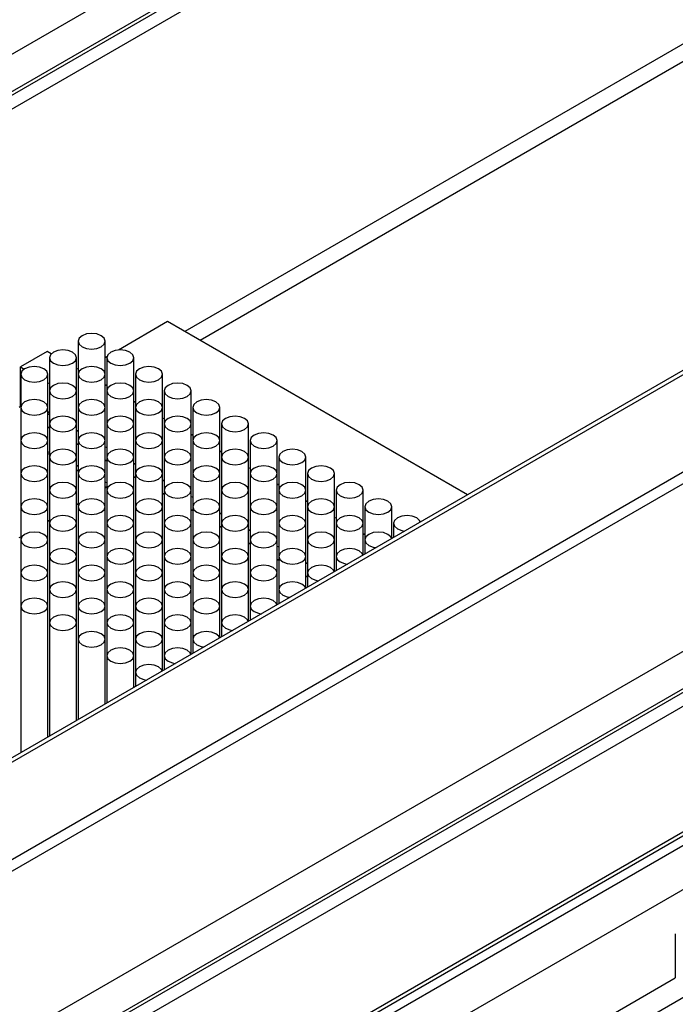
# Model space of a CAD drawing. Extents: x 10 to 205, y 4 to 287.
# Drawn here: x 141 to 146, y 198 to 205 of the extents above; entities that cross this region are included whole.
import ezdxf

# ---------------------------------------------------------------- set-up
doc = ezdxf.new("R2010")
doc.units = 0
doc.header["$LTSCALE"] = 0.5
doc.layers.get('0').update_dxf_attribs({"linetype": 'CONTINUOUS'})
doc.layers.add('FANTASMA', color=9, linetype='CONTINUOUS')

msp = doc.modelspace()

# ---------------------------------------------------------------- linework, layer by layer
at = {"color": 7, "linetype": 'CONTINUOUS'}
for p, q in [((142.4182, 203.1477), (142.0545, 202.9377)), ((144.6367, 201.8669), (142.4182, 203.1477)), ((141.756, 203.003), (141.756, 202.7581)), ((141.956, 202.7581), (141.956, 203.003)), ((141.5272, 202.9273), (141.3292, 202.813)), ((141.5576, 202.9097), (141.5272, 202.9273)), ((141.5439, 202.8805), (141.5439, 202.6356)), ((141.7439, 202.6356), (141.7439, 202.8805)), ((141.9691, 202.8884), (141.956, 202.8809)), ((141.9681, 202.8805), (141.9681, 202.6356)), ((142.1681, 202.6356), (142.1681, 202.8805)), ((141.3292, 202.813), (141.3574, 202.7967)), ((141.3292, 202.519), (141.3292, 202.813)), ((141.3317, 202.7581), (141.3317, 202.5131)), ((141.5317, 202.5131), (141.5317, 202.7581)), ((141.756, 202.7952), (141.7439, 202.8022)), ((141.756, 202.7581), (141.756, 202.5131)), ((141.956, 202.5131), (141.956, 202.7581)), ((142.1803, 202.7581), (142.1803, 202.5131)), ((142.3803, 202.5131), (142.3803, 202.7581)), ((141.5317, 202.6961), (141.5439, 202.6891)), ((141.9681, 202.6727), (141.956, 202.6797)), ((141.5439, 202.6356), (141.5439, 202.3907)), ((141.7439, 202.3907), (141.7439, 202.6356)), ((141.9681, 202.6356), (141.9681, 202.3907)), ((142.1681, 202.3907), (142.1681, 202.6356)), ((142.3924, 202.6356), (142.3924, 202.3907)), ((142.5924, 202.3907), (142.5924, 202.6356)), ((142.1803, 202.5503), (142.1681, 202.5573)), ((141.3292, 202.519), (141.3196, 202.5135)), ((141.3292, 202.519), (141.3317, 202.5176)), ((141.3317, 202.5131), (141.3317, 202.2682)), ((141.5317, 202.2682), (141.5317, 202.5131)), ((141.5439, 202.4797), (141.5317, 202.4727)), ((141.5317, 202.4675), (141.5439, 202.4605)), ((141.756, 202.5131), (141.756, 202.2682)), ((141.956, 202.2682), (141.956, 202.5131)), ((142.1803, 202.5131), (142.1803, 202.2682)), ((142.3803, 202.2682), (142.3803, 202.5131)), ((142.6045, 202.5131), (142.6045, 202.2682)), ((142.8045, 202.2682), (142.8045, 202.5131)), ((141.5439, 202.3907), (141.5439, 202.1457)), ((141.7439, 202.1457), (141.7439, 202.3907)), ((141.9681, 202.3907), (141.9681, 202.1457)), ((142.1681, 202.1457), (142.1681, 202.3907)), ((142.3924, 202.4278), (142.3803, 202.4348)), ((142.3924, 202.3907), (142.3924, 202.1457)), ((142.5924, 202.1457), (142.5924, 202.3907)), ((142.8167, 202.3907), (142.8167, 202.1457)), ((143.0167, 202.1457), (143.0167, 202.3907)), ((141.5317, 202.3695), (141.5439, 202.3625)), ((141.7439, 202.345), (141.756, 202.338)), ((142.6045, 202.3053), (142.5924, 202.3124)), ((141.3317, 202.2682), (141.3317, 202.0233)), ((141.5317, 202.0233), (141.5317, 202.2682)), ((141.7439, 202.247), (141.756, 202.24)), ((141.756, 202.2682), (141.756, 202.0233)), ((141.956, 202.0233), (141.956, 202.2682)), ((142.1803, 202.2682), (142.1803, 202.0233)), ((142.3803, 202.0233), (142.3803, 202.2682)), ((142.6045, 202.2682), (142.6045, 202.0233)), ((142.8045, 202.0233), (142.8045, 202.2682)), ((143.0288, 202.2682), (143.0288, 202.0233)), ((143.2288, 202.0233), (143.2288, 202.2682)), ((141.5439, 202.1858), (141.5317, 202.1788)), ((141.5317, 202.1735), (141.5439, 202.1665)), ((141.956, 202.2225), (141.9681, 202.2155)), ((142.8167, 202.1829), (142.8045, 202.1899)), ((141.5439, 202.1457), (141.5439, 201.9008)), ((141.7439, 201.9008), (141.7439, 202.1457)), ((141.956, 202.1246), (141.9681, 202.1176)), ((141.9681, 202.1457), (141.9681, 201.9008)), ((142.1681, 201.9008), (142.1681, 202.1457)), ((142.1681, 202.1001), (142.1803, 202.0931)), ((142.3924, 202.1457), (142.3924, 201.9008)), ((142.5924, 201.9008), (142.5924, 202.1457)), ((142.8167, 202.1457), (142.8167, 201.9008)), ((143.0167, 201.9008), (143.0167, 202.1457)), ((143.2409, 202.1457), (143.2409, 201.9008)), ((143.4409, 201.9008), (143.4409, 202.1457)), ((141.3317, 202.0233), (141.3317, 201.7784)), ((141.5317, 201.7784), (141.5317, 202.0233)), ((141.756, 202.0767), (141.7439, 202.0837)), ((141.7439, 202.051), (141.756, 202.044)), ((141.756, 202.0233), (141.756, 201.7784)), ((141.956, 201.7784), (141.956, 202.0233)), ((142.1803, 202.0233), (142.1803, 201.7784)), ((142.3803, 201.7784), (142.3803, 202.0233)), ((142.6045, 202.0233), (142.6045, 201.7784)), ((142.8045, 201.7784), (142.8045, 202.0233)), ((143.0288, 202.0604), (143.0167, 202.0674)), ((143.0288, 202.0233), (143.0288, 201.7784)), ((143.2288, 201.7784), (143.2288, 202.0233)), ((143.4531, 202.0233), (143.4531, 201.7784)), ((143.6531, 201.7784), (143.6531, 202.0233)), ((141.9681, 201.9542), (141.956, 201.9612)), ((142.1681, 202.0021), (142.1803, 201.9951)), ((142.3803, 201.9776), (142.3924, 201.9706)), ((141.5439, 201.9008), (141.5439, 201.6559)), ((141.7439, 201.6559), (141.7439, 201.9008)), ((141.956, 201.9286), (141.9656, 201.9231)), ((141.956, 201.9175), (141.9681, 201.9245)), ((141.9681, 201.9008), (141.9681, 201.6559)), ((142.1681, 201.6559), (142.1681, 201.9008)), ((142.3803, 201.8796), (142.3924, 201.8726)), ((142.3924, 201.9008), (142.3924, 201.6559)), ((142.5924, 201.6559), (142.5924, 201.9008)), ((142.8167, 201.9008), (142.8167, 201.6559)), ((143.0167, 201.6559), (143.0167, 201.9008)), ((143.2409, 201.938), (143.2288, 201.945)), ((143.2409, 201.9008), (143.2409, 201.6559)), ((143.4409, 201.6559), (143.4409, 201.9008)), ((143.6652, 201.9008), (143.6652, 201.6559)), ((143.8652, 201.6559), (143.8652, 201.9008)), ((142.5924, 201.8552), (142.6045, 201.8482)), ((143.4531, 201.8155), (143.4409, 201.8225)), ((141.3317, 201.7784), (141.3317, 201.5334)), ((141.5317, 201.5334), (141.5317, 201.7784)), ((141.7439, 201.7951), (141.756, 201.8021)), ((141.756, 201.7784), (141.756, 201.5334)), ((141.956, 201.5334), (141.956, 201.7784)), ((142.1803, 201.7784), (142.1803, 201.5334)), ((142.3803, 201.5334), (142.3803, 201.7784)), ((142.5924, 201.7572), (142.6045, 201.7502)), ((142.6045, 201.7784), (142.6045, 201.5334)), ((142.8045, 201.5334), (142.8045, 201.7784)), ((142.8045, 201.7327), (142.8167, 201.7257)), ((143.0288, 201.7784), (143.0288, 201.5334)), ((143.2288, 201.5334), (143.2288, 201.7784)), ((143.4531, 201.7784), (143.4531, 201.5334)), ((143.6531, 201.5334), (143.6531, 201.7784)), ((143.8773, 201.7784), (143.8773, 201.5334)), ((144.0773, 201.5439), (144.0773, 201.7784)), ((141.5317, 201.6726), (141.5439, 201.6796)), ((143.6652, 201.693), (143.6531, 201.7)), ((141.5439, 201.6559), (141.5439, 201.411)), ((141.7439, 201.411), (141.7439, 201.6559)), ((141.9681, 201.6559), (141.9681, 201.411)), ((142.1681, 201.411), (142.1681, 201.6559)), ((142.3924, 201.6559), (142.3924, 201.411)), ((142.5924, 201.411), (142.5924, 201.6559)), ((142.8045, 201.6347), (142.8167, 201.6277)), ((142.8167, 201.6559), (142.8167, 201.411)), ((143.0167, 201.411), (143.0167, 201.6559)), ((143.0167, 201.6102), (143.0288, 201.6032)), ((143.2409, 201.6559), (143.2409, 201.411)), ((143.4409, 201.411), (143.4409, 201.6559)), ((143.6652, 201.6559), (143.6652, 201.411)), ((143.8652, 201.4215), (143.8652, 201.6559)), ((144.0895, 201.6559), (144.0895, 201.551)), ((141.3196, 201.5502), (141.3317, 201.5572)), ((141.3317, 201.5334), (141.3317, 201.2885)), ((141.5317, 201.2885), (141.5317, 201.5334)), ((141.756, 201.5334), (141.756, 201.2885)), ((141.956, 201.2885), (141.956, 201.5334)), ((142.1803, 201.5334), (142.1803, 201.2885)), ((142.3803, 201.2885), (142.3803, 201.5334)), ((142.6045, 201.5334), (142.6045, 201.2885)), ((142.8045, 201.2885), (142.8045, 201.5334)), ((143.0167, 201.5123), (143.0288, 201.5052)), ((143.0288, 201.5334), (143.0288, 201.2885)), ((143.2288, 201.2885), (143.2288, 201.5334)), ((143.4531, 201.5334), (143.4531, 201.2885)), ((143.6531, 201.299), (143.6531, 201.5334)), ((143.8773, 201.5706), (143.8652, 201.5776)), ((143.8773, 201.5334), (143.8773, 201.4285)), ((143.2288, 201.4878), (143.2409, 201.4808)), ((141.5439, 201.411), (141.5439, 201.1661)), ((141.7439, 201.1661), (141.7439, 201.411)), ((141.9681, 201.411), (141.9681, 201.1661)), ((142.1681, 201.1661), (142.1681, 201.411)), ((142.3924, 201.411), (142.3924, 201.1661)), ((142.5924, 201.1661), (142.5924, 201.411)), ((142.8167, 201.411), (142.8167, 201.1661)), ((143.0167, 201.1661), (143.0167, 201.411)), ((143.2288, 201.3898), (143.2409, 201.3828)), ((143.2409, 201.411), (143.2409, 201.1661)), ((143.4409, 201.1766), (143.4409, 201.411)), ((143.4409, 201.3653), (143.4531, 201.3583)), ((143.6652, 201.411), (143.6652, 201.306)), ((141.3317, 201.2885), (141.3317, 201.0436)), ((141.5317, 201.0436), (141.5317, 201.2885)), ((141.756, 201.2885), (141.756, 201.0436)), ((141.956, 201.0436), (141.956, 201.2885)), ((142.1803, 201.2885), (142.1803, 201.0436)), ((142.3803, 201.0436), (142.3803, 201.2885)), ((142.6045, 201.2885), (142.6045, 201.0436)), ((142.8045, 201.0436), (142.8045, 201.2885)), ((143.0288, 201.2885), (143.0288, 201.0436)), ((143.2288, 201.0541), (143.2288, 201.2885)), ((143.4409, 201.2673), (143.4531, 201.2603)), ((143.4531, 201.2885), (143.4531, 201.1836)), ((141.5439, 201.1661), (141.5439, 200.9211)), ((141.7439, 200.9211), (141.7439, 201.1661)), ((141.9681, 201.1661), (141.9681, 200.9211)), ((142.1681, 200.9211), (142.1681, 201.1661)), ((142.3924, 201.1661), (142.3924, 200.9211)), ((142.5924, 200.9211), (142.5924, 201.1661)), ((142.8167, 201.1661), (142.8167, 200.9211)), ((143.0167, 200.9316), (143.0167, 201.1661)), ((143.2409, 201.1661), (143.2409, 201.0611)), ((141.3317, 201.0436), (141.3317, 199.9589)), ((141.5317, 200.0744), (141.5317, 201.0436)), ((141.756, 201.0436), (141.756, 200.7987)), ((141.956, 200.7987), (141.956, 201.0436)), ((142.1803, 201.0436), (142.1803, 200.7987)), ((142.3803, 200.7987), (142.3803, 201.0436)), ((142.6045, 201.0436), (142.6045, 200.7987)), ((142.8045, 200.8092), (142.8045, 201.0436)), ((143.0288, 201.0436), (143.0288, 200.9386)), ((141.5439, 200.9211), (141.5439, 200.0814)), ((141.7439, 200.1969), (141.7439, 200.9211)), ((141.9681, 200.9211), (141.9681, 200.6762)), ((142.1681, 200.6762), (142.1681, 200.9211)), ((142.3924, 200.9211), (142.3924, 200.6762)), ((142.5924, 200.6867), (142.5924, 200.9211)), ((142.8167, 200.9211), (142.8167, 200.8162)), ((141.756, 200.7987), (141.756, 200.2039)), ((141.956, 200.3193), (141.956, 200.7987)), ((142.1803, 200.7987), (142.1803, 200.5538)), ((142.3803, 200.5643), (142.3803, 200.7987)), ((142.6045, 200.7987), (142.6045, 200.6937)), ((141.9681, 200.6762), (141.9681, 200.3263)), ((142.1681, 200.4418), (142.1681, 200.6762)), ((142.3924, 200.6762), (142.3924, 200.5713)), ((142.1803, 200.5538), (142.1803, 200.4488)), ((146.1729, 198.6207), (146.1729, 198.294)), ((141.7181, 195.7223), (146.1729, 198.294))]:
    msp.add_line(p, q, dxfattribs=at)
at = {"color": 8, "linetype": 'CONTINUOUS'}
for p, q in [((139.6675, 195.4857), (147.9407, 200.2617)), ((148.0821, 200.0168), (139.8089, 195.2408))]:
    msp.add_line(p, q, dxfattribs=at)
at = {"color": 7, "linetype": 'CONTINUOUS', "flags": 128}
for points in [[(141.9484, 203.0251), (141.9267, 203.0438), (141.8943, 203.0563), (141.856, 203.0607), (141.8177, 203.0563), (141.7853, 203.0438), (141.7636, 203.0251), (141.756, 203.003), (141.7636, 202.9809), (141.7853, 202.9622), (141.8177, 202.9496), (141.856, 202.9452), (141.8943, 202.9496), (141.9267, 202.9622), (141.9484, 202.9809), (141.956, 203.003), (141.9484, 203.0251)], [(141.7363, 202.9026), (141.7146, 202.9213), (141.6821, 202.9339), (141.6439, 202.9382), (141.6056, 202.9339), (141.5732, 202.9213), (141.5515, 202.9026), (141.5439, 202.8805), (141.5515, 202.8584), (141.5732, 202.8397), (141.6056, 202.8272), (141.6439, 202.8228), (141.6821, 202.8272), (141.7146, 202.8397), (141.7363, 202.8584), (141.7439, 202.8805), (141.7363, 202.9026)], [(142.1605, 202.9026), (142.1388, 202.9213), (142.1064, 202.9339), (142.0681, 202.9382), (142.0299, 202.9339), (141.9974, 202.9213), (141.9757, 202.9026), (141.9681, 202.8805), (141.9757, 202.8584), (141.9974, 202.8397), (142.0299, 202.8272), (142.0681, 202.8228), (142.1064, 202.8272), (142.1388, 202.8397), (142.1605, 202.8584), (142.1681, 202.8805), (142.1605, 202.9026)], [(141.5241, 202.7801), (141.5025, 202.7989), (141.47, 202.8114), (141.4317, 202.8158), (141.3935, 202.8114), (141.361, 202.7989), (141.3394, 202.7801), (141.3317, 202.7581), (141.3394, 202.736), (141.361, 202.7172), (141.3935, 202.7047), (141.4317, 202.7003), (141.47, 202.7047), (141.5025, 202.7172), (141.5241, 202.736), (141.5317, 202.7581), (141.5241, 202.7801)], [(141.9484, 202.7801), (141.9267, 202.7989), (141.8943, 202.8114), (141.856, 202.8158), (141.8177, 202.8114), (141.7853, 202.7989), (141.7636, 202.7801), (141.756, 202.7581), (141.7636, 202.736), (141.7853, 202.7172), (141.8177, 202.7047), (141.856, 202.7003), (141.8943, 202.7047), (141.9267, 202.7172), (141.9484, 202.736), (141.956, 202.7581), (141.9484, 202.7801)], [(142.3727, 202.7801), (142.351, 202.7989), (142.3185, 202.8114), (142.2803, 202.8158), (142.242, 202.8114), (142.2096, 202.7989), (142.1879, 202.7801), (142.1803, 202.7581), (142.1879, 202.736), (142.2096, 202.7172), (142.242, 202.7047), (142.2803, 202.7003), (142.3185, 202.7047), (142.351, 202.7172), (142.3727, 202.736), (142.3803, 202.7581), (142.3727, 202.7801)], [(141.7363, 202.6577), (141.7146, 202.6764), (141.6821, 202.6889), (141.6439, 202.6933), (141.6056, 202.6889), (141.5732, 202.6764), (141.5515, 202.6577), (141.5439, 202.6356), (141.5515, 202.6135), (141.5732, 202.5948), (141.6056, 202.5823), (141.6439, 202.5779), (141.6821, 202.5823), (141.7146, 202.5948), (141.7363, 202.6135), (141.7439, 202.6356), (141.7363, 202.6577)], [(142.1605, 202.6577), (142.1388, 202.6764), (142.1064, 202.6889), (142.0681, 202.6933), (142.0299, 202.6889), (141.9974, 202.6764), (141.9757, 202.6577), (141.9681, 202.6356), (141.9757, 202.6135), (141.9974, 202.5948), (142.0299, 202.5823), (142.0681, 202.5779), (142.1064, 202.5823), (142.1388, 202.5948), (142.1605, 202.6135), (142.1681, 202.6356), (142.1605, 202.6577)], [(142.5848, 202.6577), (142.5631, 202.6764), (142.5307, 202.6889), (142.4924, 202.6933), (142.4541, 202.6889), (142.4217, 202.6764), (142.4, 202.6577), (142.3924, 202.6356), (142.4, 202.6135), (142.4217, 202.5948), (142.4541, 202.5823), (142.4924, 202.5779), (142.5307, 202.5823), (142.5631, 202.5948), (142.5848, 202.6135), (142.5924, 202.6356), (142.5848, 202.6577)], [(141.5241, 202.5352), (141.5025, 202.554), (141.47, 202.5665), (141.4317, 202.5709), (141.3935, 202.5665), (141.361, 202.554), (141.3394, 202.5352), (141.3317, 202.5131), (141.3394, 202.491), (141.361, 202.4723), (141.3935, 202.4598), (141.4317, 202.4554), (141.47, 202.4598), (141.5025, 202.4723), (141.5241, 202.491), (141.5317, 202.5131), (141.5241, 202.5352)], [(141.9484, 202.5352), (141.9267, 202.554), (141.8943, 202.5665), (141.856, 202.5709), (141.8177, 202.5665), (141.7853, 202.554), (141.7636, 202.5352), (141.756, 202.5131), (141.7636, 202.491), (141.7853, 202.4723), (141.8177, 202.4598), (141.856, 202.4554), (141.8943, 202.4598), (141.9267, 202.4723), (141.9484, 202.491), (141.956, 202.5131), (141.9484, 202.5352)], [(142.3727, 202.5352), (142.351, 202.554), (142.3185, 202.5665), (142.2803, 202.5709), (142.242, 202.5665), (142.2096, 202.554), (142.1879, 202.5352), (142.1803, 202.5131), (142.1879, 202.491), (142.2096, 202.4723), (142.242, 202.4598), (142.2803, 202.4554), (142.3185, 202.4598), (142.351, 202.4723), (142.3727, 202.491), (142.3803, 202.5131), (142.3727, 202.5352)], [(142.7969, 202.5352), (142.7752, 202.554), (142.7428, 202.5665), (142.7045, 202.5709), (142.6663, 202.5665), (142.6338, 202.554), (142.6121, 202.5352), (142.6045, 202.5131), (142.6121, 202.491), (142.6338, 202.4723), (142.6663, 202.4598), (142.7045, 202.4554), (142.7428, 202.4598), (142.7752, 202.4723), (142.7969, 202.491), (142.8045, 202.5131), (142.7969, 202.5352)], [(141.7363, 202.4128), (141.7146, 202.4315), (141.6821, 202.444), (141.6439, 202.4484), (141.6056, 202.444), (141.5732, 202.4315), (141.5515, 202.4128), (141.5439, 202.3907), (141.5515, 202.3686), (141.5732, 202.3498), (141.6056, 202.3373), (141.6439, 202.3329), (141.6821, 202.3373), (141.7146, 202.3498), (141.7363, 202.3686), (141.7439, 202.3907), (141.7363, 202.4128)], [(142.1605, 202.4128), (142.1388, 202.4315), (142.1064, 202.444), (142.0681, 202.4484), (142.0299, 202.444), (141.9974, 202.4315), (141.9757, 202.4128), (141.9681, 202.3907), (141.9757, 202.3686), (141.9974, 202.3498), (142.0299, 202.3373), (142.0681, 202.3329), (142.1064, 202.3373), (142.1388, 202.3498), (142.1605, 202.3686), (142.1681, 202.3907), (142.1605, 202.4128)], [(142.5848, 202.4128), (142.5631, 202.4315), (142.5307, 202.444), (142.4924, 202.4484), (142.4541, 202.444), (142.4217, 202.4315), (142.4, 202.4128), (142.3924, 202.3907), (142.4, 202.3686), (142.4217, 202.3498), (142.4541, 202.3373), (142.4924, 202.3329), (142.5307, 202.3373), (142.5631, 202.3498), (142.5848, 202.3686), (142.5924, 202.3907), (142.5848, 202.4128)], [(143.0091, 202.4128), (142.9874, 202.4315), (142.9549, 202.444), (142.9167, 202.4484), (142.8784, 202.444), (142.846, 202.4315), (142.8243, 202.4128), (142.8167, 202.3907), (142.8243, 202.3686), (142.846, 202.3498), (142.8784, 202.3373), (142.9167, 202.3329), (142.9549, 202.3373), (142.9874, 202.3498), (143.0091, 202.3686), (143.0167, 202.3907), (143.0091, 202.4128)], [(141.5241, 202.2903), (141.5025, 202.309), (141.47, 202.3215), (141.4317, 202.3259), (141.3935, 202.3215), (141.361, 202.309), (141.3394, 202.2903), (141.3317, 202.2682), (141.3394, 202.2461), (141.361, 202.2274), (141.3935, 202.2149), (141.4317, 202.2105), (141.47, 202.2149), (141.5025, 202.2274), (141.5241, 202.2461), (141.5317, 202.2682), (141.5241, 202.2903)], [(141.9484, 202.2903), (141.9267, 202.309), (141.8943, 202.3215), (141.856, 202.3259), (141.8177, 202.3215), (141.7853, 202.309), (141.7636, 202.2903), (141.756, 202.2682), (141.7636, 202.2461), (141.7853, 202.2274), (141.8177, 202.2149), (141.856, 202.2105), (141.8943, 202.2149), (141.9267, 202.2274), (141.9484, 202.2461), (141.956, 202.2682), (141.9484, 202.2903)], [(142.3727, 202.2903), (142.351, 202.309), (142.3185, 202.3215), (142.2803, 202.3259), (142.242, 202.3215), (142.2096, 202.309), (142.1879, 202.2903), (142.1803, 202.2682), (142.1879, 202.2461), (142.2096, 202.2274), (142.242, 202.2149), (142.2803, 202.2105), (142.3185, 202.2149), (142.351, 202.2274), (142.3727, 202.2461), (142.3803, 202.2682), (142.3727, 202.2903)], [(142.7969, 202.2903), (142.7752, 202.309), (142.7428, 202.3215), (142.7045, 202.3259), (142.6663, 202.3215), (142.6338, 202.309), (142.6121, 202.2903), (142.6045, 202.2682), (142.6121, 202.2461), (142.6338, 202.2274), (142.6663, 202.2149), (142.7045, 202.2105), (142.7428, 202.2149), (142.7752, 202.2274), (142.7969, 202.2461), (142.8045, 202.2682), (142.7969, 202.2903)], [(143.2212, 202.2903), (143.1995, 202.309), (143.1671, 202.3215), (143.1288, 202.3259), (143.0905, 202.3215), (143.0581, 202.309), (143.0364, 202.2903), (143.0288, 202.2682), (143.0364, 202.2461), (143.0581, 202.2274), (143.0905, 202.2149), (143.1288, 202.2105), (143.1671, 202.2149), (143.1995, 202.2274), (143.2212, 202.2461), (143.2288, 202.2682), (143.2212, 202.2903)], [(141.7363, 202.1678), (141.7146, 202.1866), (141.6821, 202.1991), (141.6439, 202.2035), (141.6056, 202.1991), (141.5732, 202.1866), (141.5515, 202.1678), (141.5439, 202.1457), (141.5515, 202.1237), (141.5732, 202.1049), (141.6056, 202.0924), (141.6439, 202.088), (141.6821, 202.0924), (141.7146, 202.1049), (141.7363, 202.1237), (141.7439, 202.1457), (141.7363, 202.1678)], [(142.1605, 202.1678), (142.1388, 202.1866), (142.1064, 202.1991), (142.0681, 202.2035), (142.0299, 202.1991), (141.9974, 202.1866), (141.9757, 202.1678), (141.9681, 202.1457), (141.9757, 202.1237), (141.9974, 202.1049), (142.0299, 202.0924), (142.0681, 202.088), (142.1064, 202.0924), (142.1388, 202.1049), (142.1605, 202.1237), (142.1681, 202.1457), (142.1605, 202.1678)], [(142.5848, 202.1678), (142.5631, 202.1866), (142.5307, 202.1991), (142.4924, 202.2035), (142.4541, 202.1991), (142.4217, 202.1866), (142.4, 202.1678), (142.3924, 202.1457), (142.4, 202.1237), (142.4217, 202.1049), (142.4541, 202.0924), (142.4924, 202.088), (142.5307, 202.0924), (142.5631, 202.1049), (142.5848, 202.1237), (142.5924, 202.1457), (142.5848, 202.1678)], [(143.0091, 202.1678), (142.9874, 202.1866), (142.9549, 202.1991), (142.9167, 202.2035), (142.8784, 202.1991), (142.846, 202.1866), (142.8243, 202.1678), (142.8167, 202.1457), (142.8243, 202.1237), (142.846, 202.1049), (142.8784, 202.0924), (142.9167, 202.088), (142.9549, 202.0924), (142.9874, 202.1049), (143.0091, 202.1237), (143.0167, 202.1457), (143.0091, 202.1678)], [(143.4333, 202.1678), (143.4116, 202.1866), (143.3792, 202.1991), (143.3409, 202.2035), (143.3027, 202.1991), (143.2702, 202.1866), (143.2485, 202.1678), (143.2409, 202.1457), (143.2485, 202.1237), (143.2702, 202.1049), (143.3027, 202.0924), (143.3409, 202.088), (143.3792, 202.0924), (143.4116, 202.1049), (143.4333, 202.1237), (143.4409, 202.1457), (143.4333, 202.1678)], [(141.5241, 202.0454), (141.5025, 202.0641), (141.47, 202.0766), (141.4317, 202.081), (141.3935, 202.0766), (141.361, 202.0641), (141.3394, 202.0454), (141.3317, 202.0233), (141.3394, 202.0012), (141.361, 201.9825), (141.3935, 201.9699), (141.4317, 201.9656), (141.47, 201.9699), (141.5025, 201.9825), (141.5241, 202.0012), (141.5317, 202.0233), (141.5241, 202.0454)], [(141.9484, 202.0454), (141.9267, 202.0641), (141.8943, 202.0766), (141.856, 202.081), (141.8177, 202.0766), (141.7853, 202.0641), (141.7636, 202.0454), (141.756, 202.0233), (141.7636, 202.0012), (141.7853, 201.9825), (141.8177, 201.9699), (141.856, 201.9656), (141.8943, 201.9699), (141.9267, 201.9825), (141.9484, 202.0012), (141.956, 202.0233), (141.9484, 202.0454)], [(142.3727, 202.0454), (142.351, 202.0641), (142.3185, 202.0766), (142.2803, 202.081), (142.242, 202.0766), (142.2096, 202.0641), (142.1879, 202.0454), (142.1803, 202.0233), (142.1879, 202.0012), (142.2096, 201.9825), (142.242, 201.9699), (142.2803, 201.9656), (142.3185, 201.9699), (142.351, 201.9825), (142.3727, 202.0012), (142.3803, 202.0233), (142.3727, 202.0454)], [(142.7969, 202.0454), (142.7752, 202.0641), (142.7428, 202.0766), (142.7045, 202.081), (142.6663, 202.0766), (142.6338, 202.0641), (142.6121, 202.0454), (142.6045, 202.0233), (142.6121, 202.0012), (142.6338, 201.9825), (142.6663, 201.9699), (142.7045, 201.9656), (142.7428, 201.9699), (142.7752, 201.9825), (142.7969, 202.0012), (142.8045, 202.0233), (142.7969, 202.0454)], [(143.2212, 202.0454), (143.1995, 202.0641), (143.1671, 202.0766), (143.1288, 202.081), (143.0905, 202.0766), (143.0581, 202.0641), (143.0364, 202.0454), (143.0288, 202.0233), (143.0364, 202.0012), (143.0581, 201.9825), (143.0905, 201.9699), (143.1288, 201.9656), (143.1671, 201.9699), (143.1995, 201.9825), (143.2212, 202.0012), (143.2288, 202.0233), (143.2212, 202.0454)], [(143.6454, 202.0454), (143.6238, 202.0641), (143.5913, 202.0766), (143.5531, 202.081), (143.5148, 202.0766), (143.4824, 202.0641), (143.4607, 202.0454), (143.4531, 202.0233), (143.4607, 202.0012), (143.4824, 201.9825), (143.5148, 201.9699), (143.5531, 201.9656), (143.5913, 201.9699), (143.6238, 201.9825), (143.6454, 202.0012), (143.6531, 202.0233), (143.6454, 202.0454)], [(141.7363, 201.9229), (141.7146, 201.9416), (141.6821, 201.9542), (141.6439, 201.9586), (141.6056, 201.9542), (141.5732, 201.9416), (141.5515, 201.9229), (141.5439, 201.9008), (141.5515, 201.8787), (141.5732, 201.86), (141.6056, 201.8475), (141.6439, 201.8431), (141.6821, 201.8475), (141.7146, 201.86), (141.7363, 201.8787), (141.7439, 201.9008), (141.7363, 201.9229)], [(142.1605, 201.9229), (142.1388, 201.9416), (142.1064, 201.9542), (142.0681, 201.9586), (142.0299, 201.9542), (141.9974, 201.9416), (141.9757, 201.9229), (141.9681, 201.9008), (141.9757, 201.8787), (141.9974, 201.86), (142.0299, 201.8475), (142.0681, 201.8431), (142.1064, 201.8475), (142.1388, 201.86), (142.1605, 201.8787), (142.1681, 201.9008), (142.1605, 201.9229)], [(142.5848, 201.9229), (142.5631, 201.9416), (142.5307, 201.9542), (142.4924, 201.9586), (142.4541, 201.9542), (142.4217, 201.9416), (142.4, 201.9229), (142.3924, 201.9008), (142.4, 201.8787), (142.4217, 201.86), (142.4541, 201.8475), (142.4924, 201.8431), (142.5307, 201.8475), (142.5631, 201.86), (142.5848, 201.8787), (142.5924, 201.9008), (142.5848, 201.9229)], [(143.0091, 201.9229), (142.9874, 201.9416), (142.9549, 201.9542), (142.9167, 201.9586), (142.8784, 201.9542), (142.846, 201.9416), (142.8243, 201.9229), (142.8167, 201.9008), (142.8243, 201.8787), (142.846, 201.86), (142.8784, 201.8475), (142.9167, 201.8431), (142.9549, 201.8475), (142.9874, 201.86), (143.0091, 201.8787), (143.0167, 201.9008), (143.0091, 201.9229)], [(143.4333, 201.9229), (143.4116, 201.9416), (143.3792, 201.9542), (143.3409, 201.9586), (143.3027, 201.9542), (143.2702, 201.9416), (143.2485, 201.9229), (143.2409, 201.9008), (143.2485, 201.8787), (143.2702, 201.86), (143.3027, 201.8475), (143.3409, 201.8431), (143.3792, 201.8475), (143.4116, 201.86), (143.4333, 201.8787), (143.4409, 201.9008), (143.4333, 201.9229)], [(143.8576, 201.9229), (143.8359, 201.9416), (143.8035, 201.9542), (143.7652, 201.9586), (143.7269, 201.9542), (143.6945, 201.9416), (143.6728, 201.9229), (143.6652, 201.9008), (143.6728, 201.8787), (143.6945, 201.86), (143.7269, 201.8475), (143.7652, 201.8431), (143.8035, 201.8475), (143.8359, 201.86), (143.8576, 201.8787), (143.8652, 201.9008), (143.8576, 201.9229)], [(141.5241, 201.8005), (141.5025, 201.8192), (141.47, 201.8317), (141.4317, 201.8361), (141.3935, 201.8317), (141.361, 201.8192), (141.3394, 201.8005), (141.3317, 201.7784), (141.3394, 201.7563), (141.361, 201.7375), (141.3935, 201.725), (141.4317, 201.7206), (141.47, 201.725), (141.5025, 201.7375), (141.5241, 201.7563), (141.5317, 201.7784), (141.5241, 201.8005)], [(141.9484, 201.8005), (141.9267, 201.8192), (141.8943, 201.8317), (141.856, 201.8361), (141.8177, 201.8317), (141.7853, 201.8192), (141.7636, 201.8005), (141.756, 201.7784), (141.7636, 201.7563), (141.7853, 201.7375), (141.8177, 201.725), (141.856, 201.7206), (141.8943, 201.725), (141.9267, 201.7375), (141.9484, 201.7563), (141.956, 201.7784), (141.9484, 201.8005)], [(142.3727, 201.8005), (142.351, 201.8192), (142.3185, 201.8317), (142.2803, 201.8361), (142.242, 201.8317), (142.2096, 201.8192), (142.1879, 201.8005), (142.1803, 201.7784), (142.1879, 201.7563), (142.2096, 201.7375), (142.242, 201.725), (142.2803, 201.7206), (142.3185, 201.725), (142.351, 201.7375), (142.3727, 201.7563), (142.3803, 201.7784), (142.3727, 201.8005)], [(142.7969, 201.8005), (142.7752, 201.8192), (142.7428, 201.8317), (142.7045, 201.8361), (142.6663, 201.8317), (142.6338, 201.8192), (142.6121, 201.8005), (142.6045, 201.7784), (142.6121, 201.7563), (142.6338, 201.7375), (142.6663, 201.725), (142.7045, 201.7206), (142.7428, 201.725), (142.7752, 201.7375), (142.7969, 201.7563), (142.8045, 201.7784), (142.7969, 201.8005)], [(143.2212, 201.8005), (143.1995, 201.8192), (143.1671, 201.8317), (143.1288, 201.8361), (143.0905, 201.8317), (143.0581, 201.8192), (143.0364, 201.8005), (143.0288, 201.7784), (143.0364, 201.7563), (143.0581, 201.7375), (143.0905, 201.725), (143.1288, 201.7206), (143.1671, 201.725), (143.1995, 201.7375), (143.2212, 201.7563), (143.2288, 201.7784), (143.2212, 201.8005)], [(143.6454, 201.8005), (143.6238, 201.8192), (143.5913, 201.8317), (143.5531, 201.8361), (143.5148, 201.8317), (143.4824, 201.8192), (143.4607, 201.8005), (143.4531, 201.7784), (143.4607, 201.7563), (143.4824, 201.7375), (143.5148, 201.725), (143.5531, 201.7206), (143.5913, 201.725), (143.6238, 201.7375), (143.6454, 201.7563), (143.6531, 201.7784), (143.6454, 201.8005)], [(144.0697, 201.8005), (144.048, 201.8192), (144.0156, 201.8317), (143.9773, 201.8361), (143.9391, 201.8317), (143.9066, 201.8192), (143.8849, 201.8005), (143.8773, 201.7784), (143.8849, 201.7563), (143.9066, 201.7375), (143.9391, 201.725), (143.9773, 201.7206), (144.0156, 201.725), (144.048, 201.7375), (144.0697, 201.7563), (144.0773, 201.7784), (144.0697, 201.8005)], [(141.7363, 201.678), (141.7146, 201.6967), (141.6821, 201.7092), (141.6439, 201.7136), (141.6056, 201.7092), (141.5732, 201.6967), (141.5515, 201.678), (141.5439, 201.6559), (141.5515, 201.6338), (141.5732, 201.6151), (141.6056, 201.6026), (141.6439, 201.5982), (141.6821, 201.6026), (141.7146, 201.6151), (141.7363, 201.6338), (141.7439, 201.6559), (141.7363, 201.678)], [(142.1605, 201.678), (142.1388, 201.6967), (142.1064, 201.7092), (142.0681, 201.7136), (142.0299, 201.7092), (141.9974, 201.6967), (141.9757, 201.678), (141.9681, 201.6559), (141.9757, 201.6338), (141.9974, 201.6151), (142.0299, 201.6026), (142.0681, 201.5982), (142.1064, 201.6026), (142.1388, 201.6151), (142.1605, 201.6338), (142.1681, 201.6559), (142.1605, 201.678)], [(142.5848, 201.678), (142.5631, 201.6967), (142.5307, 201.7092), (142.4924, 201.7136), (142.4541, 201.7092), (142.4217, 201.6967), (142.4, 201.678), (142.3924, 201.6559), (142.4, 201.6338), (142.4217, 201.6151), (142.4541, 201.6026), (142.4924, 201.5982), (142.5307, 201.6026), (142.5631, 201.6151), (142.5848, 201.6338), (142.5924, 201.6559), (142.5848, 201.678)], [(143.0091, 201.678), (142.9874, 201.6967), (142.9549, 201.7092), (142.9167, 201.7136), (142.8784, 201.7092), (142.846, 201.6967), (142.8243, 201.678), (142.8167, 201.6559), (142.8243, 201.6338), (142.846, 201.6151), (142.8784, 201.6026), (142.9167, 201.5982), (142.9549, 201.6026), (142.9874, 201.6151), (143.0091, 201.6338), (143.0167, 201.6559), (143.0091, 201.678)], [(143.4333, 201.678), (143.4116, 201.6967), (143.3792, 201.7092), (143.3409, 201.7136), (143.3027, 201.7092), (143.2702, 201.6967), (143.2485, 201.678), (143.2409, 201.6559), (143.2485, 201.6338), (143.2702, 201.6151), (143.3027, 201.6026), (143.3409, 201.5982), (143.3792, 201.6026), (143.4116, 201.6151), (143.4333, 201.6338), (143.4409, 201.6559), (143.4333, 201.678)], [(143.8576, 201.678), (143.8359, 201.6967), (143.8035, 201.7092), (143.7652, 201.7136), (143.7269, 201.7092), (143.6945, 201.6967), (143.6728, 201.678), (143.6652, 201.6559), (143.6728, 201.6338), (143.6945, 201.6151), (143.7269, 201.6026), (143.7652, 201.5982), (143.8035, 201.6026), (143.8359, 201.6151), (143.8576, 201.6338), (143.8652, 201.6559), (143.8576, 201.678)], [(144.2602, 201.6967), (144.2277, 201.7092), (144.1895, 201.7136), (144.1512, 201.7092), (144.1187, 201.6967), (144.0971, 201.678), (144.0895, 201.6559), (144.0971, 201.6338), (144.1187, 201.6151), (144.1512, 201.6026), (144.1727, 201.599)], [(144.288, 201.6656), (144.2818, 201.678), (144.2602, 201.6967)], [(141.5241, 201.5555), (141.5025, 201.5743), (141.47, 201.5868), (141.4317, 201.5912), (141.3935, 201.5868), (141.361, 201.5743), (141.3394, 201.5555), (141.3317, 201.5334), (141.3394, 201.5114), (141.361, 201.4926), (141.3935, 201.4801), (141.4317, 201.4757), (141.47, 201.4801), (141.5025, 201.4926), (141.5241, 201.5114), (141.5317, 201.5334), (141.5241, 201.5555)], [(141.9484, 201.5555), (141.9267, 201.5743), (141.8943, 201.5868), (141.856, 201.5912), (141.8177, 201.5868), (141.7853, 201.5743), (141.7636, 201.5555), (141.756, 201.5334), (141.7636, 201.5114), (141.7853, 201.4926), (141.8177, 201.4801), (141.856, 201.4757), (141.8943, 201.4801), (141.9267, 201.4926), (141.9484, 201.5114), (141.956, 201.5334), (141.9484, 201.5555)], [(142.3727, 201.5555), (142.351, 201.5743), (142.3185, 201.5868), (142.2803, 201.5912), (142.242, 201.5868), (142.2096, 201.5743), (142.1879, 201.5555), (142.1803, 201.5334), (142.1879, 201.5114), (142.2096, 201.4926), (142.242, 201.4801), (142.2803, 201.4757), (142.3185, 201.4801), (142.351, 201.4926), (142.3727, 201.5114), (142.3803, 201.5334), (142.3727, 201.5555)], [(142.7969, 201.5555), (142.7752, 201.5743), (142.7428, 201.5868), (142.7045, 201.5912), (142.6663, 201.5868), (142.6338, 201.5743), (142.6121, 201.5555), (142.6045, 201.5334), (142.6121, 201.5114), (142.6338, 201.4926), (142.6663, 201.4801), (142.7045, 201.4757), (142.7428, 201.4801), (142.7752, 201.4926), (142.7969, 201.5114), (142.8045, 201.5334), (142.7969, 201.5555)], [(143.2212, 201.5555), (143.1995, 201.5743), (143.1671, 201.5868), (143.1288, 201.5912), (143.0905, 201.5868), (143.0581, 201.5743), (143.0364, 201.5555), (143.0288, 201.5334), (143.0364, 201.5114), (143.0581, 201.4926), (143.0905, 201.4801), (143.1288, 201.4757), (143.1671, 201.4801), (143.1995, 201.4926), (143.2212, 201.5114), (143.2288, 201.5334), (143.2212, 201.5555)], [(143.6454, 201.5555), (143.6238, 201.5743), (143.5913, 201.5868), (143.5531, 201.5912), (143.5148, 201.5868), (143.4824, 201.5743), (143.4607, 201.5555), (143.4531, 201.5334), (143.4607, 201.5114), (143.4824, 201.4926), (143.5148, 201.4801), (143.5531, 201.4757), (143.5913, 201.4801), (143.6238, 201.4926), (143.6454, 201.5114), (143.6531, 201.5334), (143.6454, 201.5555)], [(144.048, 201.5743), (144.0156, 201.5868), (143.9773, 201.5912), (143.9391, 201.5868), (143.9066, 201.5743), (143.8849, 201.5555), (143.8773, 201.5334), (143.8849, 201.5114), (143.9066, 201.4926), (143.9391, 201.4801), (143.9605, 201.4765)], [(144.0759, 201.5431), (144.0697, 201.5555), (144.048, 201.5743)], [(141.7363, 201.4331), (141.7146, 201.4518), (141.6821, 201.4643), (141.6439, 201.4687), (141.6056, 201.4643), (141.5732, 201.4518), (141.5515, 201.4331), (141.5439, 201.411), (141.5515, 201.3889), (141.5732, 201.3702), (141.6056, 201.3576), (141.6439, 201.3533), (141.6821, 201.3576), (141.7146, 201.3702), (141.7363, 201.3889), (141.7439, 201.411), (141.7363, 201.4331)], [(142.1605, 201.4331), (142.1388, 201.4518), (142.1064, 201.4643), (142.0681, 201.4687), (142.0299, 201.4643), (141.9974, 201.4518), (141.9757, 201.4331), (141.9681, 201.411), (141.9757, 201.3889), (141.9974, 201.3702), (142.0299, 201.3576), (142.0681, 201.3533), (142.1064, 201.3576), (142.1388, 201.3702), (142.1605, 201.3889), (142.1681, 201.411), (142.1605, 201.4331)], [(142.5848, 201.4331), (142.5631, 201.4518), (142.5307, 201.4643), (142.4924, 201.4687), (142.4541, 201.4643), (142.4217, 201.4518), (142.4, 201.4331), (142.3924, 201.411), (142.4, 201.3889), (142.4217, 201.3702), (142.4541, 201.3576), (142.4924, 201.3533), (142.5307, 201.3576), (142.5631, 201.3702), (142.5848, 201.3889), (142.5924, 201.411), (142.5848, 201.4331)], [(143.0091, 201.4331), (142.9874, 201.4518), (142.9549, 201.4643), (142.9167, 201.4687), (142.8784, 201.4643), (142.846, 201.4518), (142.8243, 201.4331), (142.8167, 201.411), (142.8243, 201.3889), (142.846, 201.3702), (142.8784, 201.3576), (142.9167, 201.3533), (142.9549, 201.3576), (142.9874, 201.3702), (143.0091, 201.3889), (143.0167, 201.411), (143.0091, 201.4331)], [(143.4333, 201.4331), (143.4116, 201.4518), (143.3792, 201.4643), (143.3409, 201.4687), (143.3027, 201.4643), (143.2702, 201.4518), (143.2485, 201.4331), (143.2409, 201.411), (143.2485, 201.3889), (143.2702, 201.3702), (143.3027, 201.3576), (143.3409, 201.3533), (143.3792, 201.3576), (143.4116, 201.3702), (143.4333, 201.3889), (143.4409, 201.411), (143.4333, 201.4331)], [(143.8359, 201.4518), (143.8035, 201.4643), (143.7652, 201.4687), (143.7269, 201.4643), (143.6945, 201.4518), (143.6728, 201.4331), (143.6652, 201.411), (143.6728, 201.3889), (143.6945, 201.3702), (143.7269, 201.3576), (143.7484, 201.3541)], [(143.8638, 201.4207), (143.8576, 201.4331), (143.8359, 201.4518)], [(141.5241, 201.3106), (141.5025, 201.3293), (141.47, 201.3419), (141.4317, 201.3462), (141.3935, 201.3419), (141.361, 201.3293), (141.3394, 201.3106), (141.3317, 201.2885), (141.3394, 201.2664), (141.361, 201.2477), (141.3935, 201.2352), (141.4317, 201.2308), (141.47, 201.2352), (141.5025, 201.2477), (141.5241, 201.2664), (141.5317, 201.2885), (141.5241, 201.3106)], [(141.9484, 201.3106), (141.9267, 201.3293), (141.8943, 201.3419), (141.856, 201.3462), (141.8177, 201.3419), (141.7853, 201.3293), (141.7636, 201.3106), (141.756, 201.2885), (141.7636, 201.2664), (141.7853, 201.2477), (141.8177, 201.2352), (141.856, 201.2308), (141.8943, 201.2352), (141.9267, 201.2477), (141.9484, 201.2664), (141.956, 201.2885), (141.9484, 201.3106)], [(142.3727, 201.3106), (142.351, 201.3293), (142.3185, 201.3419), (142.2803, 201.3462), (142.242, 201.3419), (142.2096, 201.3293), (142.1879, 201.3106), (142.1803, 201.2885), (142.1879, 201.2664), (142.2096, 201.2477), (142.242, 201.2352), (142.2803, 201.2308), (142.3185, 201.2352), (142.351, 201.2477), (142.3727, 201.2664), (142.3803, 201.2885), (142.3727, 201.3106)], [(142.7969, 201.3106), (142.7752, 201.3293), (142.7428, 201.3419), (142.7045, 201.3462), (142.6663, 201.3419), (142.6338, 201.3293), (142.6121, 201.3106), (142.6045, 201.2885), (142.6121, 201.2664), (142.6338, 201.2477), (142.6663, 201.2352), (142.7045, 201.2308), (142.7428, 201.2352), (142.7752, 201.2477), (142.7969, 201.2664), (142.8045, 201.2885), (142.7969, 201.3106)], [(143.2212, 201.3106), (143.1995, 201.3293), (143.1671, 201.3419), (143.1288, 201.3462), (143.0905, 201.3419), (143.0581, 201.3293), (143.0364, 201.3106), (143.0288, 201.2885), (143.0364, 201.2664), (143.0581, 201.2477), (143.0905, 201.2352), (143.1288, 201.2308), (143.1671, 201.2352), (143.1995, 201.2477), (143.2212, 201.2664), (143.2288, 201.2885), (143.2212, 201.3106)], [(143.6238, 201.3293), (143.5913, 201.3419), (143.5531, 201.3462), (143.5148, 201.3419), (143.4824, 201.3293), (143.4607, 201.3106), (143.4531, 201.2885), (143.4607, 201.2664), (143.4824, 201.2477), (143.5148, 201.2352), (143.5363, 201.2316)], [(143.6516, 201.2982), (143.6454, 201.3106), (143.6238, 201.3293)], [(141.7363, 201.1881), (141.7146, 201.2069), (141.6821, 201.2194), (141.6439, 201.2238), (141.6056, 201.2194), (141.5732, 201.2069), (141.5515, 201.1881), (141.5439, 201.1661), (141.5515, 201.144), (141.5732, 201.1252), (141.6056, 201.1127), (141.6439, 201.1083), (141.6821, 201.1127), (141.7146, 201.1252), (141.7363, 201.144), (141.7439, 201.1661), (141.7363, 201.1881)], [(142.1605, 201.1881), (142.1388, 201.2069), (142.1064, 201.2194), (142.0681, 201.2238), (142.0299, 201.2194), (141.9974, 201.2069), (141.9757, 201.1881), (141.9681, 201.1661), (141.9757, 201.144), (141.9974, 201.1252), (142.0299, 201.1127), (142.0681, 201.1083), (142.1064, 201.1127), (142.1388, 201.1252), (142.1605, 201.144), (142.1681, 201.1661), (142.1605, 201.1881)], [(142.5848, 201.1881), (142.5631, 201.2069), (142.5307, 201.2194), (142.4924, 201.2238), (142.4541, 201.2194), (142.4217, 201.2069), (142.4, 201.1881), (142.3924, 201.1661), (142.4, 201.144), (142.4217, 201.1252), (142.4541, 201.1127), (142.4924, 201.1083), (142.5307, 201.1127), (142.5631, 201.1252), (142.5848, 201.144), (142.5924, 201.1661), (142.5848, 201.1881)], [(143.0091, 201.1881), (142.9874, 201.2069), (142.9549, 201.2194), (142.9167, 201.2238), (142.8784, 201.2194), (142.846, 201.2069), (142.8243, 201.1881), (142.8167, 201.1661), (142.8243, 201.144), (142.846, 201.1252), (142.8784, 201.1127), (142.9167, 201.1083), (142.9549, 201.1127), (142.9874, 201.1252), (143.0091, 201.144), (143.0167, 201.1661), (143.0091, 201.1881)], [(143.4116, 201.2069), (143.3792, 201.2194), (143.3409, 201.2238), (143.3027, 201.2194), (143.2702, 201.2069), (143.2485, 201.1881), (143.2409, 201.1661), (143.2485, 201.144), (143.2702, 201.1252), (143.3027, 201.1127), (143.3242, 201.1091)], [(143.4395, 201.1757), (143.4333, 201.1881), (143.4116, 201.2069)], [(141.5241, 201.0657), (141.5025, 201.0844), (141.47, 201.0969), (141.4317, 201.1013), (141.3935, 201.0969), (141.361, 201.0844), (141.3394, 201.0657), (141.3317, 201.0436), (141.3394, 201.0215), (141.361, 201.0028), (141.3935, 200.9903), (141.4317, 200.9859), (141.47, 200.9903), (141.5025, 201.0028), (141.5241, 201.0215), (141.5317, 201.0436), (141.5241, 201.0657)], [(141.9484, 201.0657), (141.9267, 201.0844), (141.8943, 201.0969), (141.856, 201.1013), (141.8177, 201.0969), (141.7853, 201.0844), (141.7636, 201.0657), (141.756, 201.0436), (141.7636, 201.0215), (141.7853, 201.0028), (141.8177, 200.9903), (141.856, 200.9859), (141.8943, 200.9903), (141.9267, 201.0028), (141.9484, 201.0215), (141.956, 201.0436), (141.9484, 201.0657)], [(142.3727, 201.0657), (142.351, 201.0844), (142.3185, 201.0969), (142.2803, 201.1013), (142.242, 201.0969), (142.2096, 201.0844), (142.1879, 201.0657), (142.1803, 201.0436), (142.1879, 201.0215), (142.2096, 201.0028), (142.242, 200.9903), (142.2803, 200.9859), (142.3185, 200.9903), (142.351, 201.0028), (142.3727, 201.0215), (142.3803, 201.0436), (142.3727, 201.0657)], [(142.7969, 201.0657), (142.7752, 201.0844), (142.7428, 201.0969), (142.7045, 201.1013), (142.6663, 201.0969), (142.6338, 201.0844), (142.6121, 201.0657), (142.6045, 201.0436), (142.6121, 201.0215), (142.6338, 201.0028), (142.6663, 200.9903), (142.7045, 200.9859), (142.7428, 200.9903), (142.7752, 201.0028), (142.7969, 201.0215), (142.8045, 201.0436), (142.7969, 201.0657)], [(143.1995, 201.0844), (143.1671, 201.0969), (143.1288, 201.1013), (143.0905, 201.0969), (143.0581, 201.0844), (143.0364, 201.0657), (143.0288, 201.0436), (143.0364, 201.0215), (143.0581, 201.0028), (143.0905, 200.9903), (143.112, 200.9867)], [(143.2274, 201.0533), (143.2212, 201.0657), (143.1995, 201.0844)], [(141.7363, 200.9432), (141.7146, 200.962), (141.6821, 200.9745), (141.6439, 200.9789), (141.6056, 200.9745), (141.5732, 200.962), (141.5515, 200.9432), (141.5439, 200.9211), (141.5515, 200.899), (141.5732, 200.8803), (141.6056, 200.8678), (141.6439, 200.8634), (141.6821, 200.8678), (141.7146, 200.8803), (141.7363, 200.899), (141.7439, 200.9211), (141.7363, 200.9432)], [(142.1605, 200.9432), (142.1388, 200.962), (142.1064, 200.9745), (142.0681, 200.9789), (142.0299, 200.9745), (141.9974, 200.962), (141.9757, 200.9432), (141.9681, 200.9211), (141.9757, 200.899), (141.9974, 200.8803), (142.0299, 200.8678), (142.0681, 200.8634), (142.1064, 200.8678), (142.1388, 200.8803), (142.1605, 200.899), (142.1681, 200.9211), (142.1605, 200.9432)], [(142.5848, 200.9432), (142.5631, 200.962), (142.5307, 200.9745), (142.4924, 200.9789), (142.4541, 200.9745), (142.4217, 200.962), (142.4, 200.9432), (142.3924, 200.9211), (142.4, 200.899), (142.4217, 200.8803), (142.4541, 200.8678), (142.4924, 200.8634), (142.5307, 200.8678), (142.5631, 200.8803), (142.5848, 200.899), (142.5924, 200.9211), (142.5848, 200.9432)], [(142.9874, 200.962), (142.9549, 200.9745), (142.9167, 200.9789), (142.8784, 200.9745), (142.846, 200.962), (142.8243, 200.9432), (142.8167, 200.9211), (142.8243, 200.899), (142.846, 200.8803), (142.8784, 200.8678), (142.8999, 200.8642)], [(143.0152, 200.9308), (143.0091, 200.9432), (142.9874, 200.962)], [(141.9484, 200.8208), (141.9267, 200.8395), (141.8943, 200.852), (141.856, 200.8564), (141.8177, 200.852), (141.7853, 200.8395), (141.7636, 200.8208), (141.756, 200.7987), (141.7636, 200.7766), (141.7853, 200.7579), (141.8177, 200.7453), (141.856, 200.7409), (141.8943, 200.7453), (141.9267, 200.7579), (141.9484, 200.7766), (141.956, 200.7987), (141.9484, 200.8208)], [(142.3727, 200.8208), (142.351, 200.8395), (142.3185, 200.852), (142.2803, 200.8564), (142.242, 200.852), (142.2096, 200.8395), (142.1879, 200.8208), (142.1803, 200.7987), (142.1879, 200.7766), (142.2096, 200.7579), (142.242, 200.7453), (142.2803, 200.7409), (142.3185, 200.7453), (142.351, 200.7579), (142.3727, 200.7766), (142.3803, 200.7987), (142.3727, 200.8208)], [(142.7752, 200.8395), (142.7428, 200.852), (142.7045, 200.8564), (142.6663, 200.852), (142.6338, 200.8395), (142.6121, 200.8208), (142.6045, 200.7987), (142.6121, 200.7766), (142.6338, 200.7579), (142.6663, 200.7453), (142.6878, 200.7418)], [(142.8031, 200.8084), (142.7969, 200.8208), (142.7752, 200.8395)], [(142.1605, 200.6983), (142.1388, 200.717), (142.1064, 200.7296), (142.0681, 200.7339), (142.0299, 200.7296), (141.9974, 200.717), (141.9757, 200.6983), (141.9681, 200.6762), (141.9757, 200.6541), (141.9974, 200.6354), (142.0299, 200.6229), (142.0681, 200.6185), (142.1064, 200.6229), (142.1388, 200.6354), (142.1605, 200.6541), (142.1681, 200.6762), (142.1605, 200.6983)], [(142.5631, 200.717), (142.5307, 200.7296), (142.4924, 200.7339), (142.4541, 200.7296), (142.4217, 200.717), (142.4, 200.6983), (142.3924, 200.6762), (142.4, 200.6541), (142.4217, 200.6354), (142.4541, 200.6229), (142.4756, 200.6193)], [(142.591, 200.6859), (142.5848, 200.6983), (142.5631, 200.717)], [(142.351, 200.5946), (142.3185, 200.6071), (142.2803, 200.6115), (142.242, 200.6071), (142.2096, 200.5946), (142.1879, 200.5758), (142.1803, 200.5538), (142.1879, 200.5317), (142.2096, 200.5129), (142.242, 200.5004), (142.2635, 200.4968)], [(142.3789, 200.5634), (142.3727, 200.5758), (142.351, 200.5946)]]:
    msp.add_lwpolyline(points, dxfattribs=at)
at = {"layer": 'FANTASMA', "linetype": 'CONTINUOUS'}
for p, q in [((181.8057, 223.3241), (106.3317, 179.7539)), ((106.3582, 179.7386), (181.8057, 223.2935)), ((106.9818, 179.3785), (181.8057, 222.5734)), ((107.0563, 179.3355), (181.8057, 222.4875)), ((108.1304, 178.7153), (181.8057, 221.2471)), ((108.3694, 178.5773), (181.8057, 220.9712)), ((108.3928, 178.5638), (181.8057, 220.9441)), ((181.8057, 220.8405), (108.4825, 178.512)), ((181.8057, 219.9097), (109.2887, 178.0465)), ((109.3121, 178.0329), (181.8057, 219.8826)), ((181.8057, 218.6851), (110.3492, 177.4341)), ((125.2986, 195.9086), (149.4421, 209.8464)), ((125.2986, 195.6327), (149.4421, 209.5704)), ((125.2986, 195.6056), (149.4421, 209.5434)), ((149.4421, 209.4398), (125.2986, 195.502)), ((149.4421, 207.0555), (142.5455, 203.0741)), ((149.4421, 206.9248), (142.6586, 203.0088))]:
    msp.add_line(p, q, dxfattribs=at)

doc.saveas('drawing.dxf')
